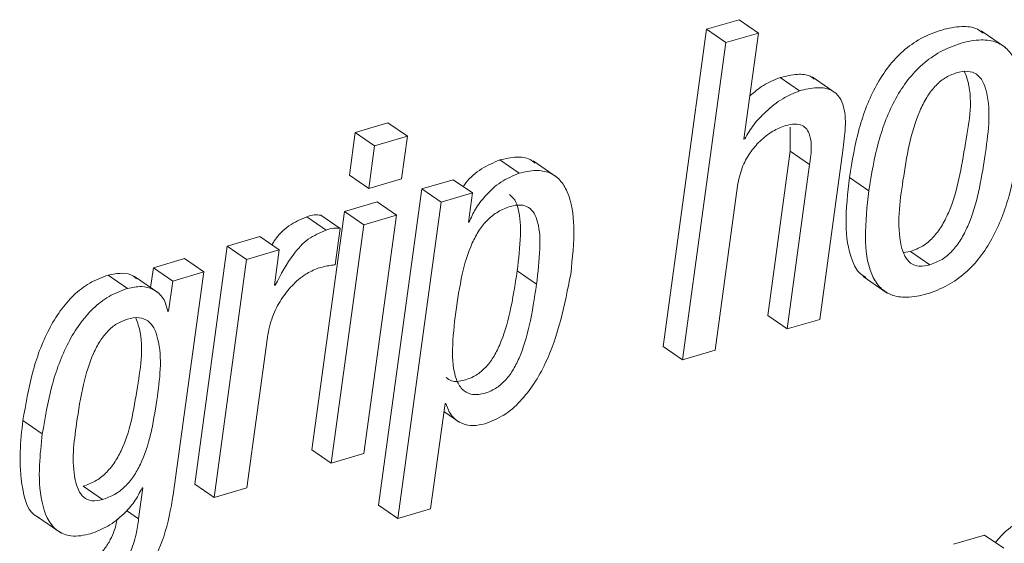
# Paper-space layout 'Sheet2' of a CAD drawing. Units: inches. Extents: x 2 to 195, y 4 to 151.
# Drawn here: x 154 to 155, y 117 to 118 of the extents above; entities that cross this region are included whole.
import ezdxf

# ---------------------------------------------------------------- set-up
doc = ezdxf.new("R2010")
doc.units = ezdxf.units.IN
doc.header["$MEASUREMENT"] = 0
doc.linetypes.add('SLD-Solid', pattern=[0])

psp = doc.layouts.new('Sheet2')

# ---------------------------------------------------------------- linework, layer by layer
at = {"color": 7, "linetype": 'SLD-Solid', "lineweight": 15, "ltscale": 18}
for p, q in [((154.4512558, 117.7788085), (154.4272281, 117.7717493)), ((154.4655103, 117.7690142), (154.4512558, 117.7788085)), ((154.4272281, 117.7717493), (154.3952489, 117.5383918)), ((154.4414826, 117.7619523), (154.4272281, 117.7717493)), ((154.4655103, 117.7690142), (154.4414826, 117.7619523)), ((154.4548118, 117.6909424), (154.4655103, 117.7690142)), ((154.6473211, 117.7584121), (154.6295026, 117.7706563)), ((154.4414826, 117.7619523), (154.4095034, 117.5285949)), ((154.4957499, 117.7264764), (154.4814953, 117.7362733)), ((154.5228623, 117.7244648), (154.5050439, 117.7367116)), ((154.1927223, 117.7028408), (154.168659, 117.6957709)), ((154.2069768, 117.6930438), (154.1927223, 117.7028408)), ((154.168659, 117.6957709), (154.1643664, 117.6644424)), ((154.1829135, 117.685974), (154.168659, 117.6957709)), ((154.4888952, 117.6996358), (154.4889348, 117.6820061)), ((154.2069768, 117.6930438), (154.1829135, 117.685974)), ((154.2026842, 117.661718), (154.2069768, 117.6930438)), ((154.4553834, 117.6911114), (154.4548118, 117.6909424)), ((154.4553834, 117.6911114), (154.4548818, 117.6914546)), ((154.1829135, 117.685974), (154.1786209, 117.6546481)), ((154.4889348, 117.6820061), (154.4723597, 117.5610507)), ((154.5031906, 117.6722092), (154.4889348, 117.6820061)), ((154.5106419, 117.558313), (154.5276671, 117.682542)), ((154.2893544, 117.6658284), (154.2750986, 117.6756227)), ((154.3173671, 117.662708), (154.2995486, 117.6749521)), ((154.5031906, 117.6722092), (154.4866142, 117.5512537)), ((154.1786209, 117.6546481), (154.1643664, 117.6644424)), ((154.1786209, 117.6546481), (154.2026842, 117.661718)), ((154.2406232, 117.6611002), (154.2177373, 117.6543762)), ((154.2548777, 117.6513059), (154.2406232, 117.6611002)), ((154.5467791, 117.6529981), (154.5325246, 117.6627951)), ((154.2177373, 117.6543762), (154.1858438, 117.4216444)), ((154.2319931, 117.6445793), (154.2177373, 117.6543762)), ((154.2548777, 117.6513059), (154.2319931, 117.6445793)), ((154.2519249, 117.6297559), (154.2548777, 117.6513059)), ((154.4335311, 117.5356541), (154.4501074, 117.6566096)), ((154.1847522, 117.6446849), (154.1606889, 117.6376124)), ((154.1990067, 117.634888), (154.1847522, 117.6446849)), ((154.2319931, 117.6445793), (154.2000997, 117.4118475)), ((154.1606889, 117.6376124), (154.1366797, 117.4624108)), ((154.1749447, 117.6278155), (154.1606889, 117.6376124)), ((154.1471696, 117.6240456), (154.1329138, 117.6338425)), ((154.1575156, 117.6252098), (154.1432598, 117.6350068)), ((154.1990067, 117.634888), (154.1749447, 117.6278155)), ((154.1749975, 117.4596864), (154.1990067, 117.634888)), ((154.2524965, 117.6299248), (154.2519249, 117.6297559)), ((154.2524965, 117.6299248), (154.2519949, 117.630268)), ((154.1749447, 117.6278155), (154.1509342, 117.4526139)), ((154.1538448, 117.5984194), (154.1575156, 117.6252098)), ((154.0984608, 117.619328), (154.0744094, 117.6122608)), ((154.1127167, 117.6095311), (154.0984608, 117.619328)), ((154.0744094, 117.6122608), (154.0504002, 117.4370592)), ((154.0886652, 117.6024639), (154.0744094, 117.6122608)), ((154.1127167, 117.6095311), (154.0886652, 117.6024639)), ((154.1091356, 117.5834059), (154.1127167, 117.6095311)), ((154.5723657, 117.6076329), (154.5775744, 117.6082559)), ((154.5918289, 117.598459), (154.5775744, 117.6082559)), ((154.0428591, 117.6029892), (154.0199501, 117.5962573)), ((154.0571136, 117.5931923), (154.0428591, 117.6029892)), ((154.0886652, 117.6024639), (154.0646547, 117.4272623)), ((154.0199501, 117.5962573), (154.0179556, 117.5817005)), ((154.0342053, 117.5864604), (154.0199501, 117.5962573)), ((154.0571136, 117.5931923), (154.0342053, 117.5864604)), ((154.0346237, 117.4290839), (154.0571136, 117.5931923)), ((154.3021292, 117.5842375), (154.2878734, 117.5940344)), ((154.0009833, 117.5810907), (153.9867281, 117.5908876)), ((154.0239378, 117.5775874), (154.0061193, 117.5898342)), ((154.0342053, 117.5864604), (154.0311627, 117.5642609)), ((154.5425856, 117.5898976), (154.560404, 117.5776508)), ((154.109719, 117.5835775), (154.1091356, 117.5834059)), ((154.109719, 117.5835775), (154.1092082, 117.5839286)), ((154.0311627, 117.5642609), (154.03058, 117.5640893)), ((154.4866142, 117.5512537), (154.4723597, 117.5610507)), ((154.4866142, 117.5512537), (154.5106419, 117.558313)), ((154.0887062, 117.4343295), (154.1038952, 117.5451633)), ((154.4095034, 117.5285949), (154.3952489, 117.5383918)), ((154.4095034, 117.5285949), (154.4335311, 117.5356541)), ((154.2241274, 117.4189068), (154.23474, 117.4963529)), ((154.2339282, 117.4904288), (154.2455269, 117.4824588)), ((154.23474, 117.4963529), (154.2353116, 117.4965192)), ((153.9382068, 117.4741719), (153.9239516, 117.4839688)), ((154.1509342, 117.4526139), (154.1366797, 117.4624108)), ((154.1509342, 117.4526139), (154.1749975, 117.4596864)), ((153.9824276, 117.4256704), (153.9681724, 117.4354673)), ((154.0122639, 117.4344377), (154.0091302, 117.4115729)), ((154.0116923, 117.4342714), (154.0122639, 117.4344377)), ((154.0646547, 117.4272623), (154.0504002, 117.4370592)), ((154.0646547, 117.4272623), (154.0887062, 117.4343295)), ((154.2000997, 117.4118475), (154.1858438, 117.4216444)), ((154.2000997, 117.4118475), (154.2241274, 117.4189068)), ((153.9339439, 117.413479), (153.9517624, 117.4012348)), ((154.0091302, 117.4115729), (154.0002678, 117.4176633)), ((154.6320462, 117.3996244), (154.6091379, 117.3928925)), ((154.6463007, 117.3898275), (154.6320462, 117.3996244))]:
    psp.add_line(p, q, dxfattribs=at)
for points, knots in [([(154.6309519, 117.7689509), (154.6296185, 117.7699995), (154.6251964, 117.7734773), (154.613973, 117.7742575), (154.599866, 117.7716246), (154.5850501, 117.7655135), (154.5718175, 117.7561828), (154.5608806, 117.7444188), (154.548876, 117.7257408), (154.5384271, 117.6982484), (154.5345348, 117.6748691), (154.5325246, 117.6627951)], [0, 0, 0, 0, 0.03008151, 0.09976298, 0.18991417, 0.28907855, 0.38384964, 0.47835588, 0.57530496, 0.78066977, 1, 1, 1, 1]), ([(154.657378, 117.6854988), (154.6586534, 117.6969467), (154.660932, 117.7173998), (154.6583953, 117.7421816), (154.6502783, 117.756531), (154.6409537, 117.7630382), (154.62836, 117.7646528), (154.6140787, 117.7617635), (154.5993158, 117.7557366), (154.5860699, 117.7463819), (154.5751373, 117.7346224), (154.5631293, 117.7159439), (154.5526821, 117.6884516), (154.5487895, 117.6650722), (154.5467791, 117.6529981)], [0, 0, 0, 0, 0.14116632, 0.25221273, 0.29667583, 0.33858177, 0.38610468, 0.4475758, 0.51519443, 0.57983188, 0.64427444, 0.71038947, 0.85043304, 1, 1, 1, 1]), ([(154.5065605, 117.7351038), (154.5055904, 117.7358704), (154.5021528, 117.7385867), (154.492868, 117.7389749), (154.485684, 117.7372684), (154.4814953, 117.7362733)], [0, 0, 0, 0, 0.14084056, 0.49906801, 1, 1, 1, 1]), ([(154.6111865, 117.7397159), (154.6082678, 117.7385751), (154.6023799, 117.736274), (154.5950771, 117.7296725), (154.5890092, 117.7213708), (154.5779873, 117.6991662), (154.5721223, 117.662199), (154.5667217, 117.6253337), (154.5726862, 117.6051129), (154.5771279, 117.5992595), (154.5842538, 117.5967197), (154.5891156, 117.597836), (154.5918289, 117.598459)], [0, 0, 0, 0, 0.054852708, 0.110652614, 0.170451187, 0.23565362, 0.545306707, 0.826993946, 0.874366162, 0.91352018, 0.951735357, 1, 1, 1, 1]), ([(154.5775744, 117.6082559), (154.5806189, 117.6094298), (154.5867207, 117.6117823), (154.5943281, 117.6184527), (154.6006067, 117.6268209), (154.6119181, 117.6490397), (154.6171141, 117.6858141), (154.6243221, 117.7224197), (154.6179476, 117.7389302), (154.6173416, 117.7404999)], [0, 0, 0, 0, 0.066279237, 0.132833494, 0.203334175, 0.27962086, 0.639204133, 0.965698394, 1, 1, 1, 1]), ([(154.5918289, 117.598459), (154.5948737, 117.5996327), (154.6009764, 117.6019851), (154.6085801, 117.6086581), (154.6148651, 117.6170255), (154.6261431, 117.6392303), (154.6319851, 117.6762513), (154.6374939, 117.7131869), (154.6312059, 117.7333623), (154.6264938, 117.7391654), (154.6190734, 117.7415474), (154.6140197, 117.7403738), (154.6111865, 117.7397159)], [0, 0, 0, 0, 0.05658632, 0.11341729, 0.17359548, 0.23872929, 0.54572398, 0.82447072, 0.87144286, 0.91071852, 0.94994632, 1, 1, 1, 1]), ([(154.4814953, 117.7362733), (154.4772573, 117.7345636), (154.4690817, 117.7312652), (154.4623941, 117.7255297), (154.4591731, 117.7227673)], [0, 0, 0, 0, 0.51836723, 1, 1, 1, 1]), ([(154.4957499, 117.7264764), (154.4915422, 117.7247285), (154.482437, 117.7209462), (154.4714212, 117.7118839), (154.4618586, 117.701957), (154.4575151, 117.6946819), (154.4553834, 117.6911114)], [0, 0, 0, 0, 0.24837512, 0.53747686, 0.7730028, 1, 1, 1, 1]), ([(154.5276671, 117.682542), (154.5284171, 117.6882347), (154.5299036, 117.6995171), (154.5293799, 117.7137635), (154.5244522, 117.7235276), (154.5174727, 117.7283044), (154.5072459, 117.7293494), (154.499984, 117.7275346), (154.4957499, 117.7264764)], [0, 0, 0, 0, 0.24136676, 0.47837063, 0.58262499, 0.68750752, 0.81779402, 1, 1, 1, 1]), ([(154.4501074, 117.6566096), (154.451025, 117.6610758), (154.4527774, 117.669606), (154.4588191, 117.6807051), (154.4665568, 117.68982), (154.475373, 117.6969069), (154.4822323, 117.6996257), (154.485355, 117.7008634)], [0, 0, 0, 0, 0.22907062, 0.43752225, 0.62908733, 0.83113922, 1, 1, 1, 1]), ([(154.485355, 117.7008634), (154.4877004, 117.7014382), (154.491756, 117.7024321), (154.4975442, 117.7014853), (154.5014096, 117.6983066), (154.5056315, 117.6886498), (154.5042928, 117.6796332), (154.5031906, 117.6722092)], [0, 0, 0, 0, 0.16606735, 0.28715302, 0.39031566, 0.49800338, 1, 1, 1, 1]), ([(154.5467791, 117.6529981), (154.5455047, 117.6415545), (154.5432274, 117.6211071), (154.5457668, 117.5963325), (154.5538806, 117.5819819), (154.5632061, 117.5754756), (154.5757989, 117.5738561), (154.5900797, 117.5767462), (154.6048407, 117.5827742), (154.6180848, 117.5921286), (154.629018, 117.6038884), (154.6410253, 117.6225678), (154.6514742, 117.6500548), (154.6553676, 117.6734291), (154.657378, 117.6854988)], [0, 0, 0, 0, 0.14113062, 0.25217057, 0.29664874, 0.33856025, 0.38608594, 0.44757053, 0.51518324, 0.57982487, 0.64427599, 0.71041176, 0.85046593, 1, 1, 1, 1]), ([(154.2750986, 117.6756227), (154.2704927, 117.6736427), (154.2611041, 117.6696066), (154.2523958, 117.6619743), (154.2486754, 117.6569031), (154.2480244, 117.6560156)], [0, 0, 0, 0, 0.44273003, 0.90247734, 1, 1, 1, 1]), ([(154.3010429, 117.6733127), (154.2998656, 117.6742398), (154.296024, 117.6772649), (154.2864735, 117.6782145), (154.2791561, 117.6765472), (154.2750986, 117.6756227)], [0, 0, 0, 0, 0.1644741, 0.53670189, 1, 1, 1, 1]), ([(154.2893544, 117.6658284), (154.2847137, 117.6638705), (154.2752546, 117.6598799), (154.2648594, 117.6499988), (154.2569697, 117.6400158), (154.253933, 117.6331654), (154.2524965, 117.6299248)], [0, 0, 0, 0, 0.28316677, 0.57717156, 0.79998036, 1, 1, 1, 1]), ([(154.3273119, 117.5916373), (154.3285651, 117.6032563), (154.3307475, 117.6234899), (154.3277623, 117.6477038), (154.3199632, 117.6610211), (154.3116756, 117.6668684), (154.3008285, 117.6685607), (154.2934471, 117.666803), (154.2893544, 117.6658284)], [0, 0, 0, 0, 0.3405029, 0.59296426, 0.69087715, 0.78067933, 0.87839442, 1, 1, 1, 1]), ([(154.5325246, 117.6627951), (154.5312128, 117.6512983), (154.5288689, 117.6307558), (154.5317453, 117.6064685), (154.5385285, 117.5928988), (154.5431855, 117.5900718), (154.5446988, 117.5891531)], [0, 0, 0, 0, 0.443727795, 0.792849617, 0.932683868, 1, 1, 1, 1]), ([(154.2878734, 117.5940344), (154.2889323, 117.6027349), (154.2907757, 117.6178803), (154.2901474, 117.6355293), (154.2867881, 117.6460379), (154.2836174, 117.6488828), (154.2822436, 117.6501153)], [0, 0, 0, 0, 0.45036967, 0.78398107, 0.90640985, 1, 1, 1, 1]), ([(154.3021292, 117.5842375), (154.3031692, 117.5929122), (154.3049794, 117.6080126), (154.304508, 117.625881), (154.3008711, 117.6362279), (154.2964692, 117.6411724), (154.2899121, 117.6429699), (154.2820871, 117.6414609), (154.2737016, 117.6378663), (154.2658392, 117.6317522), (154.2595117, 117.6238334), (154.2524944, 117.6106084), (154.2465617, 117.5902454), (154.2439754, 117.5729425), (154.2425807, 117.5636114)], [0, 0, 0, 0, 0.159139827, 0.277022563, 0.320283433, 0.356308325, 0.392510193, 0.438187262, 0.49875801, 0.557210538, 0.617329572, 0.681770675, 0.828385416, 1, 1, 1, 1]), ([(154.1329138, 117.6338425), (154.1283975, 117.6318439), (154.1191669, 117.6277589), (154.1110007, 117.6195823), (154.1078854, 117.6141834), (154.1073351, 117.6132296)], [0, 0, 0, 0, 0.44094894, 0.90124389, 1, 1, 1, 1]), ([(154.1432598, 117.6350068), (154.1416607, 117.6351328), (154.1381447, 117.6354098), (154.1347594, 117.6343955), (154.1329138, 117.6338425)], [0, 0, 0, 0, 0.45482684, 1, 1, 1, 1]), ([(154.1471696, 117.6240456), (154.1426082, 117.6220736), (154.1332847, 117.6180428), (154.1203506, 117.6037082), (154.1138357, 117.5913723), (154.109719, 117.5835775)], [0, 0, 0, 0, 0.2606828, 0.53283676, 1, 1, 1, 1]), ([(154.1575156, 117.6252098), (154.1559165, 117.6253358), (154.1524005, 117.6256129), (154.1490152, 117.6245986), (154.1471696, 117.6240456)], [0, 0, 0, 0, 0.45482684, 1, 1, 1, 1]), ([(154.0075687, 117.5881711), (154.0068582, 117.5888551), (154.0040451, 117.5915633), (153.9962324, 117.592745), (153.990071, 117.5915409), (153.9867281, 117.5908876)], [0, 0, 0, 0, 0.13388697, 0.53009265, 1, 1, 1, 1]), ([(154.1038952, 117.5451633), (154.1049403, 117.5502823), (154.1069381, 117.5600677), (154.1135949, 117.5728602), (154.1219102, 117.5833658), (154.130954, 117.591532), (154.1380451, 117.5946095), (154.1411241, 117.5959458)], [0, 0, 0, 0, 0.23723504, 0.45349256, 0.64927061, 0.84771, 1, 1, 1, 1]), ([(154.1411241, 117.5959458), (154.1441314, 117.5967504), (154.1483213, 117.5978714), (154.152629, 117.5982988), (154.1538448, 117.5984194)], [0, 0, 0, 0, 0.71777486, 1, 1, 1, 1]), ([(154.235466, 117.5154874), (154.2368002, 117.5145669), (154.2406989, 117.5118772), (154.2491782, 117.5132862), (154.2576069, 117.5167284), (154.2648433, 117.5227626), (154.2705716, 117.5303875), (154.277353, 117.5437842), (154.283517, 117.5652757), (154.2863206, 117.5837839), (154.2878734, 117.5940344)], [0, 0, 0, 0, 0.04387494, 0.12820651, 0.2184299, 0.29835395, 0.38473189, 0.48134353, 0.71274873, 1, 1, 1, 1]), ([(153.9867281, 117.5908876), (153.9820641, 117.5891376), (153.9727768, 117.5856528), (153.9609208, 117.5762394), (153.9509381, 117.5645846), (153.9397646, 117.5458467), (153.9298135, 117.5187452), (153.9259375, 117.4957502), (153.9239516, 117.4839688)], [0, 0, 0, 0, 0.113801965, 0.226613538, 0.342926067, 0.464942002, 0.725865875, 1, 1, 1, 1]), ([(154.2640899, 117.481474), (154.2688838, 117.4833685), (154.2785676, 117.4871954), (154.2905808, 117.4979007), (154.3006586, 117.5109339), (154.317218, 117.5408225), (154.3228306, 117.5690778), (154.3273119, 117.5916373)], [0, 0, 0, 0, 0.11549596, 0.23330452, 0.35700972, 0.48662611, 1, 1, 1, 1]), ([(154.0009833, 117.5810907), (153.9963188, 117.579342), (153.9870301, 117.5758596), (153.9751769, 117.5664418), (153.9651931, 117.5547879), (153.9540199, 117.5360496), (153.9440686, 117.5089484), (153.9401926, 117.4859533), (153.9382068, 117.4741719)], [0, 0, 0, 0, 0.11379798, 0.22661724, 0.34292921, 0.46494457, 0.72586719, 1, 1, 1, 1]), ([(154.03058, 117.5640893), (154.029785, 117.567485), (154.0282107, 117.5742091), (154.020294, 117.5807705), (154.0106409, 117.5831239), (154.0043801, 117.5818058), (154.0009833, 117.5810907)], [0, 0, 0, 0, 0.26075651, 0.51633834, 0.73758178, 1, 1, 1, 1]), ([(154.2425807, 117.5636114), (154.2415352, 117.5544622), (154.239657, 117.5380263), (154.2407266, 117.518313), (154.2465694, 117.5067131), (154.2542384, 117.5023204), (154.2633522, 117.5033627), (154.2718813, 117.5069621), (154.2790924, 117.5129577), (154.2848292, 117.5205927), (154.2916074, 117.5339856), (154.2977734, 117.5554795), (154.3005767, 117.5739872), (154.3021292, 117.5842375)], [0, 0, 0, 0, 0.16383038, 0.29430821, 0.34320887, 0.38739101, 0.44143131, 0.49923159, 0.55044012, 0.60578853, 0.66768905, 0.81595382, 1, 1, 1, 1]), ([(154.0009113, 117.558511), (153.9982344, 117.5574951), (153.9928546, 117.5554536), (153.9860352, 117.5496594), (153.9803061, 117.5421966), (153.9736162, 117.5292313), (153.9675874, 117.508738), (153.9626596, 117.4777902), (153.9593068, 117.4510889), (153.9642444, 117.4330092), (153.9682321, 117.4270238), (153.9750421, 117.4240391), (153.9797876, 117.4250872), (153.9824276, 117.4256704)], [0, 0, 0, 0, 0.05332887, 0.10717281, 0.16495675, 0.2289403, 0.37954385, 0.56207165, 0.82001556, 0.86948749, 0.91094014, 0.95045426, 1, 1, 1, 1]), ([(153.9681724, 117.4354673), (153.9712588, 117.4366042), (153.9773341, 117.438842), (153.9850566, 117.4449149), (153.9913895, 117.4525236), (153.9983956, 117.4650843), (154.0044426, 117.4841187), (154.0090424, 117.5148344), (154.0138488, 117.5417064), (154.0076544, 117.557539), (154.0069912, 117.5592344)], [0, 0, 0, 0, 0.07055557, 0.13888043, 0.20882578, 0.28297036, 0.44783291, 0.63449009, 0.96086244, 1, 1, 1, 1]), ([(153.9824276, 117.4256704), (153.9855138, 117.4268085), (153.9915878, 117.4290485), (153.9993129, 117.4351176), (154.0056437, 117.4427266), (154.0126558, 117.4552891), (154.0186507, 117.4743044), (154.0235584, 117.5051391), (154.0271302, 117.5324139), (154.0209366, 117.5517828), (154.0162594, 117.5576991), (154.0088394, 117.5603135), (154.0037513, 117.5591567), (154.0009113, 117.558511)], [0, 0, 0, 0, 0.05982361, 0.11773994, 0.17703985, 0.23989989, 0.37967093, 0.53793538, 0.81461892, 0.86424395, 0.90617399, 0.94763064, 1, 1, 1, 1]), ([(154.2353116, 117.4965192), (154.2365468, 117.4931634), (154.2388973, 117.4867778), (154.2469741, 117.4812106), (154.2557392, 117.4796515), (154.2611995, 117.4808432), (154.2640899, 117.481474)], [0, 0, 0, 0, 0.28686291, 0.54585237, 0.75959685, 1, 1, 1, 1]), ([(153.9239516, 117.4839688), (153.9230625, 117.4761854), (153.9211263, 117.4592353), (153.9224263, 117.435959), (153.9278159, 117.4156938), (153.9354691, 117.4127025), (153.9358869, 117.4125392)], [0, 0, 0, 0, 0.30928223, 0.67352235, 0.98217764, 1, 1, 1, 1]), ([(153.9382068, 117.4741719), (153.9373497, 117.466447), (153.9354834, 117.4496253), (153.9362202, 117.4253206), (153.944221, 117.4040961), (153.9603697, 117.3975215), (153.9689226, 117.3994587), (153.9737573, 117.4005537)], [0, 0, 0, 0, 0.23336605, 0.50817363, 0.74109006, 0.85364677, 1, 1, 1, 1]), ([(153.9737573, 117.4005537), (153.9780914, 117.4022343), (153.9870247, 117.4056983), (153.9976532, 117.4142394), (154.0062376, 117.4237918), (154.0098766, 117.4307831), (154.0116923, 117.4342714)], [0, 0, 0, 0, 0.26604052, 0.54835121, 0.77465567, 1, 1, 1, 1]), ([(153.9726874, 117.3425087), (153.9810958, 117.345818), (153.9984235, 117.3526378), (154.0170547, 117.3735622), (154.0293403, 117.3997357), (154.0327556, 117.4187069), (154.0346237, 117.4290839)], [0, 0, 0, 0, 0.237565098, 0.489566033, 0.720798751, 1, 1, 1, 1]), ([(153.9932607, 117.4114489), (153.993187, 117.4109803), (153.9923575, 117.4057022), (153.9895673, 117.3979973), (153.9840972, 117.3890132), (153.9779759, 117.3825413), (153.969768, 117.3768834), (153.9631834, 117.3745793), (153.9596592, 117.3733462)], [0, 0, 0, 0, 0.02649281, 0.29841423, 0.44933527, 0.61191292, 0.79229065, 1, 1, 1, 1]), ([(154.0091302, 117.4115729), (154.0086166, 117.4077819), (154.0074492, 117.3991661), (154.0038712, 117.3881938), (153.9983416, 117.3792188), (153.9922351, 117.3727433), (153.9840207, 117.3670902), (153.9774379, 117.3647838), (153.9739143, 117.3635493)], [0, 0, 0, 0, 0.1799532, 0.40897445, 0.53614751, 0.67309212, 0.82501486, 1, 1, 1, 1]), ([(154.6705343, 117.415327), (154.6661602, 117.4135768), (154.6569099, 117.4098756), (154.6467505, 117.4021327), (154.6416624, 117.3961593), (154.6399727, 117.3941755)], [0, 0, 0, 0, 0.374667849, 0.792330406, 1, 1, 1, 1]), ([(154.6847888, 117.40553), (154.6803963, 117.4037944), (154.6711071, 117.4001238), (154.6598673, 117.3910955), (154.650376, 117.3808437), (154.6461676, 117.3732465), (154.6440541, 117.3694311)], [0, 0, 0, 0, 0.25279627, 0.53460198, 0.76626791, 1, 1, 1, 1])]:
    psp.add_open_spline(points, degree=3, knots=knots, dxfattribs=at)

doc.saveas('drawing.dxf')
